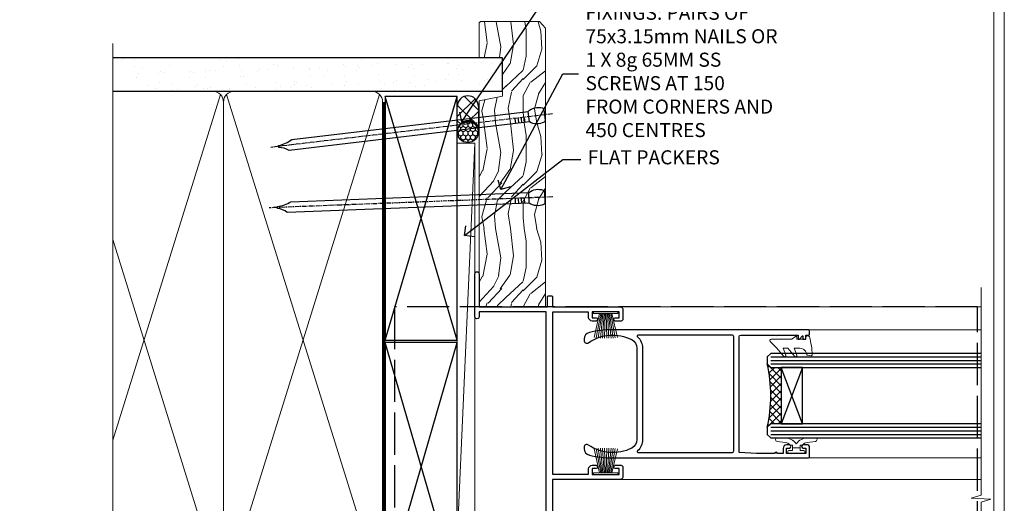
# Model space of a CAD drawing. Extents: x 2886 to 19047, y 28427 to 29829.
# Drawn here: x 5567 to 5847, y 29083 to 29220 of the extents above; entities that cross this region are included whole.
import ezdxf
from ezdxf import colors
from ezdxf.entities.mleader import LeaderData, LeaderLine
from ezdxf.math import Vec2, Vec3

# ---------------------------------------------------------------- set-up
doc = ezdxf.new("R2010")
doc.units = 0
for name, pattern in [('ACAD_ISO02W100', [15, 12, -3]), ('CENTER', [2, 1.25, -0.25, 0.25, -0.25]), ('Dashed', [564.4444465637206, 282.2222232818604, -282.2222232818602])]:
    doc.linetypes.add(name, pattern=pattern)
doc.layers.get('Defpoints').update_dxf_attribs({"color": 8})
doc.layers.add('Aluminium Systems Ltd Joinery Detail', color=7, linetype='Continuous')
doc.layers.add('Aluminium Systems Ltd Notes', color=7, linetype='Continuous')
doc.layers.add('HARDWARE', color=8, linetype='Continuous', lineweight=5)
doc.layers.add('Viewport', color=7, linetype='Continuous', plot=False)
doc.styles.get("Standard").update_dxf_attribs({"font": 'arial.ttf'})

# ---------------------------------------------------------------- blocks, each defined once
blk = doc.blocks.new('Page Layout')
at = {"layer": 'Aluminium Systems Ltd Joinery Detail', "color": 8, "lineweight": 5}
blk.add_lwpolyline([(0, 730.131892914731), (0, 0), (553.0825377109722, 0), (553.0825377109722, 730.131892914731)], close=True, dxfattribs=at)
blk = doc.blocks.new('Nail 75 JH')
at = {"linetype": 'CENTER'}
blk.add_line((0, 2.300118051928621), (0, -78.25849807356508), dxfattribs=at)
for p, q in [((1.5, -4.488319011024487), (-1.5, -4.488319011024458)), ((1.499999999999886, -5.730112436134704), (0.1255879953777708, -5.730112436134732)), ((1.499999999999886, -6.600592455787137), (0.1255879953777708, -6.600592455787137)), ((1.499999999999886, -7.471072475439541), (0.1255879953777708, -7.471072475439541)), ((1.499999999999886, -8.341552495091946), (0.1255879953778276, -8.341552495091946))]:
    blk.add_line(p, q)
blk.add_lwpolyline([(-1.5, -4.488319011024458, -0.2475267649991796), (-2.057234792368547, -0.3562033463117587, -0.331135080274166), (-1.578358480166685, 0), (1.578358480166685, 0, -0.331135080274166), (2.057234792368547, -0.3562033463117587, -0.2475267649991796), (1.499999999999886, -4.488319011024487), (1.5, -73.20877276569331, 0.1245641564323093), (0.2845258915276077, -75.96790802185205), (-0.2515467734666004, -75.96790802185205, 0.1012549879648114), (-1.5, -72.05351818931658)], format="xyb", close=True)
blk = doc.blocks.new('Plywood Sheet DF F1R Liner Slider')
at = {"layer": 'Aluminium Systems Ltd Joinery Detail'}
h = blk.add_hatch(dxfattribs=at)
h.set_pattern_fill('HONEY', color=256, scale=0.25)
h.set_pattern_definition([(0, (-1351.892645494777, -4579.369404344779), (1.190625, 0.68740766125), [0.79375, -1.5875]), (120, (-1351.892645494777, -4579.369404344779), (-1.190624997398548, 0.6874076657558477), [0.7937499999999992, -1.587499999999998]), (59.99999999999999, (-1351.892645494777, -4579.369404344779), (2.601452275818872e-09, 1.374815327005847), [-1.5875, 0.79375])])
h.paths.add_polyline_path([(104.4823083013462, 2.16684525092387, 1), (110.4823083013462, 2.16684525092387, 1)])
h = blk.add_hatch(dxfattribs=at)
h.set_pattern_fill('ANSI37', color=256)
h.set_pattern_definition([(45, (-1351.892645494777, -4579.369404344779), (-2.245064030267288, 2.245064030267288), []), (135, (-1351.892645494777, -4579.369404344779), (-2.245064030267288, -2.245064030267288), [])])
h.paths.add_polyline_path([(107.6708915729751, 5.16684525092387, -1), (107.6708915729751, -0.8331547490761295), (114.7687028385035, -0.8331547490761295, 1), (114.7687028385035, 5.16684525092387)])
at = {"layer": 'Aluminium Systems Ltd Joinery Detail', "lineweight": 5}
h = blk.add_hatch(dxfattribs=at)
h.set_pattern_fill('WOOD-3', color=256, scale=97.5, angle=30, style=0, pattern_type=2)
h.set_pattern_definition([(4.763599999999832, (540.8365097885389, -7171.962080684061), (-330.0000283895876, -29.9997459798375), [3.612479999999951, -357.6353699999959]), (348.6901, (544.4365097885384, -7171.66208068406), (120.0000225669286, -29.9999289648483), [4.58912999999999, -148.3814699999997]), (314.9999999999999, (548.9365097885384, -7172.562080684058), (-3.306523113702664e-14, -30.00000928346856), [3.39411, -39.03228]), (313.1523999999999, (551.3365097885389, -7174.962080684061), (420.0000850164654, -449.9999261252569), [6.579509999999999, -651.37185]), (347.0054000000001, (555.8365097885389, -7179.762080684062), (-270.0000230324819, 59.99992732735074), [4.002509999999999, -396.2474099999998]), (360, (559.7365097885395, -7180.66208068406), (29.99999999999997, -30.00000000000003), [7.5, -22.5]), (9.462299999999765, (567.2365097885395, -7180.66208068406), (-150.0000232108592, -29.99994417607295), [3.649649999999993, -178.8332099999998]), (5.710599999999713, (540.8365097885389, -7180.062080684058), (-269.9999827048756, -30.00003943998845), [3.014969999999958, -298.4813099999965]), (360, (543.8365097885389, -7179.762080684062), (29.99999999999997, -30.00000000000003), [4.5, -25.5]), (331.6992, (548.3365097885389, -7179.762080684062), (329.9998535928922, -180.0002662262795), [4.429439999999992, -438.5152499999991]), (307.8749999999999, (552.2365097885395, -7181.862080684059), (-120.0000559467582, 149.9999729816166), [6.841049999999986, -335.2115699999996]), (320.7106, (556.4365097885384, -7187.262080684062), (180.0000191874755, -149.9999889572949), [4.263809999999983, -422.1163199999984]), (353.6597999999999, (559.7365097885395, -7189.962080684061), (239.9999820781927, -30.00004736879107), [5.43324, -266.22831]), (11.88869999999988, (565.1365097885373, -7190.562080684058), (-419.9999190314803, -90.00031605746501), [5.82494999999993, -576.669689999991]), (6.709799999999706, (540.8365097885389, -7189.362080684059), (270.0000299325391, 29.99981643732056), [5.135159999999984, -508.382099999999]), (356.6335, (545.9365097885384, -7188.762080684062), (479.999979659061, -30.00032890063538), [5.10881999999993, -505.7727899999929]), (326.3098999999999, (551.0365097885378, -7189.062080684058), (-59.99998673313475, 30.00004003521583), [5.408339999999997, -102.75822]), (312.5103999999999, (555.5365097885378, -7192.062080684058), (299.9997215504041, -330.0002602161362), [4.883640000000001, -483.48096]), (345.0686, (558.8365097885389, -7195.66208068406), (330.0000160477658, -89.99990861934462), [4.65725999999993, -461.0679899999932]), (360, (563.3365097885389, -7196.862080684059), (29.99999999999997, -30.00000000000003), [3.6, -26.4]), (12.99459999999981, (566.9365097885384, -7196.862080684059), (270.0000230324819, 59.99992732735004), [4.002509999999988, -396.2474099999986]), (360, (550.1365097885373, -7166.862080684059), (29.99999999999997, -30.00000000000003), [0, -30]), (136.8475999999999, (554.3365097885389, -7171.362080684059), (449.9999261252561, -420.0000850164664), [6.579509999999987, -651.3718499999991]), (153.4348999999999, (549.5365097885378, -7196.862080684059), (-29.99997473822719, 30.00003928189145), [2.683289999999968, -64.39874999999898]), (171.8698999999998, (547.1365097885373, -7195.66208068406), (-179.9999932938336, 29.99998067446644), [4.242629999999988, -207.8893799999995]), (203.1985999999998, (542.9365097885384, -7195.062080684058), (-149.9999919200123, -60.00003975794547), [2.284739999999973, -226.1884499999973]), (333.4349, (554.3365097885389, -7171.362080684059), (29.9999747382272, -30.00003928189145), [3.354089999999999, -63.72794999999999]), (353.2901999999999, (557.3365097885389, -7172.862080684059), (-270.0000299325392, 29.99981643732125), [5.135160000000001, -508.3821000000002]), (10.12469999999981, (562.4365097885384, -7173.462080684061), (509.9999636894718, 90.00025765850859), [8.532869999999988, -844.7548799999987]), (10.30479999999971, (540.8365097885389, -7168.66208068406), (180.0000288254371, 29.99984626607953), [3.354089999999962, -332.0560799999968]), (344.4759, (544.1365097885373, -7168.062080684058), (-330.0000307388759, 89.99993332816857), [5.604449999999995, -554.8417799999994]), (317.1211, (549.5365097885378, -7169.562080684058), (-390.0000237882238, 359.9999925974296), [5.73149999999994, -567.4176899999924]), (325.3047999999999, (553.7365097885395, -7173.462080684061), (299.9998277696255, -210.000258287834), [4.743419999999994, -469.5982199999992]), (350.5377, (557.6365097885373, -7176.16208068406), (150.0000232108592, -29.99994417607323), [5.47448999999999, -177.0083999999997]), (6.581899999999838, (563.0365097885378, -7177.062080684058), (-510.0000431378999, -59.99960101098861), [7.851749999999981, -777.3233999999976]), (8.130099999999889, (540.8365097885389, -7176.16208068406), (-179.9999932938336, -29.99998067446629), [4.242629999999984, -207.8893799999993]), (348.6901, (545.0365097885378, -7175.562080684058), (120.0000225669286, -29.9999289648483), [4.58912999999999, -148.3814699999997]), (317.4895999999999, (549.5365097885378, -7176.462080684061), (-330.0002602161357, 299.9997215504046), [4.88364, -483.4809599999999]), (314.9999999999999, (553.1365097885373, -7179.762080684062), (-3.306523113702664e-14, -30.00000928346856), [5.51544, -36.91098]), (342.646, (557.0365097885378, -7183.66208068406), (-390.0000605729049, 119.999835067774), [5.028929999999925, -497.8627199999927]), (3.366499999999665, (561.8365097885389, -7185.16208068406), (-479.999979659061, -30.00032890063396), [5.108819999999978, -505.7727899999981]), (17.10269999999988, (566.9365097885384, -7184.862080684059), (300.0000519287099, 89.99986480290859), [4.080449999999997, -403.9636799999997]), (8.746199999999785, (540.8365097885389, -7183.66208068406), (209.9999800906905, 30.00012591172568), [3.945869999999954, -390.642509999994]), (345.0686, (544.7365097885395, -7183.062080684058), (330.0000160477658, -89.99990861934462), [4.65725999999993, -461.0679899999932]), (327.9946, (549.2365097885395, -7184.262080684062), (-149.9999683436264, 90.000033161331), [5.66039999999999, -277.3590599999995]), (310.1009, (554.0365097885378, -7187.262080684062), (-329.9999417935546, 390.0000578863894), [7.451849999999999, -737.7326999999999]), (344.0546, (558.8365097885389, -7192.962080684061), (-120.0000037995646, 29.99999667889151), [4.368060000000001, -214.03524]), (6.008999999999798, (563.0365097885378, -7194.16208068406), (299.9999925271812, 29.99997952445504), [5.731499999999953, -567.4176899999941]), (23.19859999999977, (568.7365097885395, -7193.562080684058), (149.9999919200123, 60.00003975794549), [2.284739999999997, -226.1884499999996]), (9.462299999999765, (540.8365097885389, -7192.66208068406), (-150.0000232108592, -29.99994417607295), [3.649649999999993, -178.8332099999998]), (349.9919999999998, (544.4365097885384, -7192.062080684058), (329.9999866372434, -60.00010416469986), [5.178809999999969, -512.7014999999961]), (322.5946, (549.5365097885378, -7192.962080684061), (389.9997739494009, -300.000298578452), [6.42026999999999, -635.6077499999994]), (330.9453999999999, (554.6365097885373, -7166.862080684059), (210.0000115370904, -120.0000008159787), [3.08868, -305.78022]), (349.2156999999999, (557.3365097885389, -7168.362080684059), (-479.999985110828, 90.00001649037998), [6.41327999999998, -634.913489999998]), (7.124999999999709, (563.6365097885373, -7169.562080684058), (-210.0000113953586, -29.99994845681877), [7.256039999999998, -234.6117])])
h.paths.add_polyline_path([(138.798880547803, -18.13810278043275), (136.9195425769653, -19.90509039078461), (57.77019586801315, -19.90511551096188), (57.7701890276271, -1.034873769616752), (116.3129973877608, -1.034873769616752), (117.6454563941611, -7.697168801617408), (128.5226339266369, -7.697168801617408), (128.5226339266369, -1.034873769616752), (138.3615390780255, -1.034873769617661), (138.7988805478012, -1.451267209117759)])
blk.add_line((-8.395396919070208, 5.185817385488008, 1), (104.3409393957118, 0.1651242303887557, 1), dxfattribs=at)
at = {"layer": 'Aluminium Systems Ltd Joinery Detail'}
for p, q in [((107.6708915729751, 5.16684525092387, -1.000000000000028), (114.7687028385035, 5.16684525092387, -1.000000000000028)), ((114.7687028385035, -0.8331547490761295, -1.000000000000028), (107.6708915729751, -0.8331547490761295, -1.000000000000028))]:
    blk.add_line(p, q, dxfattribs=at)
at = {"layer": 'Aluminium Systems Ltd Joinery Detail', "lineweight": 5, "elevation": 1}
blk.add_lwpolyline([(-8.395396919070208, 5.185817385488008), (104.3409393957036, 5.185817385488008), (104.3409393957118, 0.1651242303887557), (-8.395396919074301, 0.1651242303887557)], close=True, dxfattribs=at)
at = {"layer": 'Aluminium Systems Ltd Joinery Detail', "lineweight": 5}
blk.add_lwpolyline([(138.4600086794667, -1.034873769616752), (128.5226339266369, -1.034873769616752), (128.5226339266369, -7.697168801617408), (117.6454563941611, -7.697168801617408), (116.3129973877608, -1.034873769616752), (57.7701890276271, -1.03487376961675), (57.77019586801315, -19.90511551096188), (137.0180121784065, -19.9050903907837), (138.8973501492442, -18.13810278043184), (138.8973501492424, -1.45126720911685)], close=True, dxfattribs=at)
at = {"layer": 'Aluminium Systems Ltd Joinery Detail'}
blk.add_circle((107.4823083013462, 2.16684525092387, -1.000000000000028), 3, dxfattribs=at)
for centre in [(107.6708915729751, 2.16684525092387, -1.000000000000028), (114.7687028385035, 2.16684525092387, -1.000000000000028)]:
    blk.add_arc(centre, 3, 270, 90, dxfattribs=at)
for p, rotation in [((88.93687544418844, -19.68140975336883, 1.000000000000004), 182.1933209426319), ((112.3416468684504, -19.59167272846662, 1.000000000000004), 186.7683232742153)]:
    blk.add_blockref('Nail 75 JH', p, dxfattribs=dict(at, rotation=rotation))
blk = doc.blocks.new('_Open90')
at = {"color": 0, "linetype": 'ByBlock', "lineweight": -2}
for p, q in [((0, 0), (-1, 0)), ((-0.5, 0.5), (0, 0)), ((0, 0), (-0.5, -0.5))]:
    blk.add_line(p, q, dxfattribs=at)
blk = doc.blocks.new('140mm Framing Jamb DF Strapped')
at = {"layer": 'Aluminium Systems Ltd Joinery Detail'}
h = blk.add_hatch(dxfattribs=at)
h.set_pattern_fill('AR-SAND', color=256, scale=0.15, angle=-89.99999999999999)
h.set_pattern_definition([(307.5, (-773.1193743419099, -687.557640166516), (7.341198559940135, 0.2400046943976085), [0, -5.791199999999995, 0, -6.476999999999993, 0, -6.191249999999993]), (277.5, (-773.1193743419099, -687.557640166516), (10.75237650852532, -6.742849247070037), [0, -3.124200000000001, 0, -5.2197, 0, -2.00025]), (237.5, (-773.1193743419099, -682.8713401665161), (0.021557770178188, -11.86488555362187), [0, -1.905, 0, -6.858, 0, -8.9535]), (227.5, (-773.1193743419099, -682.8713401665161), (3.343939848858246, -11.45334678708446), [0, -0.9524999999999991, 0, -4.495799999999993, 0, -5.143499999999993])])
h.paths.add_polyline_path([(110.6874661711922, 161.4891922062866), (110.6874661711922, 170.9736862467521), (-0.003542675443441112, 170.9736862467521), (-0.003542675443441112, 161.4891922062866), (23.41675132549926, 161.4891922062866)])
at = {"layer": 'Aluminium Systems Ltd Joinery Detail', "lineweight": 5}
for p, q in [((30.56532831625964, 160.5992224769111), (-4.547473508864641e-13, 62.40121614680875)), ((75.74834553776373, 21.15705228903903), (32.3452677750106, 160.599222564497)), ((75.74834553776373, 160.5992223893243), (32.3452677750106, 21.15705246421294)), ((30.56532831625964, 21.15705237662587), (-4.583000645652646e-13, 119.3550589534495))]:
    blk.add_line(p, q, dxfattribs=at)
at = {"layer": 'Aluminium Systems Ltd Joinery Detail', "linetype": 'Dashed'}
for p, q in [((77.40321933445875, 90.74349603871542), (97.80194559042957, 160.0469260047048)), ((97.80194559042957, 90.7434962138891), (77.40321933445875, 160.0469258295311)), ((77.40321933445875, 19.73262327341899), (97.80194559042957, 90.09924371372153)), ((97.80194559042957, 19.73262344859268), (77.40321933445875, 90.09924353854785))]:
    blk.add_line(p, q, dxfattribs=at)
at = {"layer": 'Aluminium Systems Ltd Joinery Detail', "linetype": 'Continuous', "lineweight": 5, "ltscale": 0.12}
blk.add_lwpolyline([(-4.547473508864641e-13, 175.0952158474288), (-4.547473508864641e-13, 30.3990718647824), (3.433903719036152, 29.49536145629691), (-4.547473508864641e-13, 28.90903836198731), (-3.433903719037062, 28.32271526767727), (-4.547473508864641e-13, 27.41900485919177), (-4.547473508864641e-13, -55.59287995097202)], dxfattribs=at)
at = {"layer": 'Aluminium Systems Ltd Joinery Detail'}
blk.add_lwpolyline([(-0.003542675443441112, 161.4891922062866), (110.6874661711922, 161.4891922062866), (110.6874661711922, 170.9736862467521), (-0.003542675443441112, 170.9736862467521)], dxfattribs=at)
at = {"layer": 'Aluminium Systems Ltd Joinery Detail', "lineweight": 5}
blk.add_lwpolyline([(-4.547473508864641e-13, 20.26708273483769), (28.41675132549926, 20.26708273483769, 0.4142135623730941), (31.45529804563512, 23.30562945497263), (31.45529804563512, 158.4506454861507, 0.4142135623730951), (28.41675132549927, 161.4891922062866), (-4.494182803682634e-13, 161.4891922062866)], format="xyb", dxfattribs=at)
blk.add_lwpolyline([(76.6383152671392, 158.4506453985639, 0.4142135623730951), (73.59976854700335, 161.4891921186997), (34.49384476577006, 161.4891922938734, 0.414213562373095), (31.45529804563512, 158.4506455737376), (31.45529804563512, 23.30562945497263, 0.4142135623730958), (34.49384476577006, 20.26708273483769), (73.59976854700335, 20.26708255966378, 0.4142135623730941), (76.6383152671392, 23.30562927979872)], format="xyb", close=True, dxfattribs=at)
at = {"layer": 'Aluminium Systems Ltd Joinery Detail', "linetype": 'Dashed'}
for points in [[(77.40321933445875, 90.74349603871542), (97.80194559042957, 90.7434962138891), (97.80194559042957, 160.0469260047048), (77.40321933445875, 160.0469258295311)], [(77.40321933445875, 19.73262327341899), (97.80194559042957, 19.73262344859268), (97.80194559042957, 90.09924371372153), (77.40321933445875, 90.09924353854785)]]:
    blk.add_lwpolyline(points, close=True, dxfattribs=at)
at = {"layer": 'Aluminium Systems Ltd Joinery Detail', "linetype": 'Dashed', "lineweight": 5, "ltscale": 0.01, "const_width": 0.25, "elevation": 0.2499999999999858}
blk.add_lwpolyline([(-4.547473508864641e-13, 20.11363376097438), (73.5997685470038, 20.11363357304253, 0.4146497622783226), (76.77404412943588, 23.30562927979872), (76.77404412943588, 158.4506453109771)], format="xyb", dxfattribs=at)
at = {"layer": 'Aluminium Systems Ltd Joinery Detail', "linetype": 'CENTER', "lineweight": 5, "ltscale": 3, "const_width": 0.5, "elevation": 0.4999999999999969}
blk.add_lwpolyline([(4.996457324556559, 19.72958146784913), (73.59976854700335, 19.72958129267522, 0.4229658389528561), (77.14979536407054, 23.30562927979872), (77.14979536407054, 158.4506453109771)], format="xyb", dxfattribs=at)
blk = doc.blocks.new('PB69750-4B')
for p, q in [((-1.750000000000014, 0.5), (-3.322276449314941, 7.321139697068929)), ((-1.431818181818187, 0.5), (-2.721879321754528, 7.380097546926656)), ((-1.113636363636374, 0.5), (-2.119293789530161, 7.427384292916386)), ((-0.7954545454545467, 0.5), (-1.515002302965286, 7.462919719820221)), ((-0.4772727272727337, 0.5), (-0.9094902062915224, 7.486643546856435)), ((-0.1590909090909065, 0.5), (-0.3032449143314011, 7.498515529937265)), ((0.1590909090909207, 0.5), (0.3032449143314011, 7.498515529937265)), ((0.4772727272727337, 0.5), (0.9094902062915367, 7.486643546856435)), ((0.795454545454561, 0.5), (1.515002302965286, 7.462919719820221)), ((1.113636363636374, 0.5), (2.119293789530161, 7.427384292916386)), ((1.431818181818201, 0.5), (2.721879321754528, 7.380097546926656)), ((1.750000000000014, 0.5), (3.322276449314955, 7.321139697068929))]:
    blk.add_line(p, q)
blk.add_lwpolyline([(-3.450000000000003, 0), (3.450000000000003, 0), (3.450000000000003, 0.5), (-3.450000000000003, 0.5)], close=True)
blk = doc.blocks.new('SH270B')
blk.add_blockref('PB69750-4B', (0, 0))
blk = doc.blocks.new('10P311-22601')
at = {"transparency": 33554687, "flags": 128}
for points in [[(39.15004096901478, 0.149999999865571), (39.15004096900523, 55.84999999977535, 0.4142135623717074), (38.85004096900869, 56.1499999997819), (35.95004096889855, 56.1499999997819, 0.4142135623731283), (35.45004096889855, 55.6499999997819), (35.45004096889855, 54.34999999977899, 0.9999999999999999), (36.35004096889273, 54.34999999977899), (36.3500409689, 55.1499999997819), (37.85004096889637, 55.1499999997819), (37.85004096889637, 49.6499999997819), (36.35004096889637, 49.6499999997819), (36.35004096889637, 50.44999999978117, 0.9999999999999999), (35.45004096889491, 50.44999999978117), (35.45004096889718, 49.64999999977462, 0.4142135623729067), (36.45004096889946, 48.64999999977826), (37.85004096905598, 48.6499999997819), (37.85004096905644, 47.03729833414999, 0.774596667240178), (37.85004096905644, 46.26270166540652), (37.8500409690578, 41.14999988655708), (37.65004097360864, 36.14999999977098), (4.750040968828699, 36.14999999979645, -0.4142135623731616), (4.250040968828699, 36.64999999979645), (4.250040968833247, 46.38542486731839, 0.3779644755847077), (4.250040968833247, 46.91457513223813), (4.250040968835975, 52.8999999997819), (5.250040967773685, 52.8999999997819, 0.4142135623760086), (5.450040967770775, 53.09999999978263), (5.450040967774413, 53.21137219905594, 0.2116446387212614), (5.384385085638797, 53.35953311831562), (4.450040968833065, 54.20674462849874), (4.450040968833065, 54.24999999978044), (5.250040967773685, 54.24999999978044, 0.414213562378506), (5.450040967774413, 54.44999999977753), (5.450040967778051, 54.94999999978117, 0.4142135623784227), (5.250040967777778, 55.1499999997819), (4.250040967773685, 55.1499999997819), (4.250040967773685, 55.94999999978481, 0.4142135623731783), (4.050040967776141, 56.1499999997819), (2.950040969014964, 56.1499999997819, 0.4142135623700982), (2.750040969017874, 55.94999999978117), (2.750040969018329, 0.1499999998655746, 0.05828290405708823), (3.505802666052233, -6.311538461680726, 0.3475404855920748), (5.451819687743892, -7.850000000214465), (5.75004096900787, -7.850000000210827, 0.606361574995166), (6.405970271957386, -6.592007915639812, -0.2762925153613445), (5.541255744531128, 5.669735111320364, -0.2827063672300452), (7.950040969008597, 7.14999999977826), (33.95004096901587, 7.14999999977826, -0.2827063672300429), (36.35882619349334, 5.669735111320364, -0.276292515361546), (35.49411166605935, -6.592007915647088, 0.6063615749954516), (36.15004096901296, -7.850000000210827), (36.44826225027694, -7.850000000214465, 0.3475404855920293), (38.3942792719686, -6.311538461680723, 0.05828290405709035)], [(4.771780099032668, 7.346317993828592, -0.2109946179944249), (7.950040969001321, 8.749999999780442), (33.95004096901951, 8.749999999780442, -0.210994617994085), (37.12830183898453, 7.346317993828592, 0.685082194038952), (37.6500409689734, 7.548386690645742), (37.65004096901251, 34.14999999974188, 0.4142135623731315), (37.15004096901569, 34.64999999974188), (4.750040968990135, 34.64999999976371, 0.4142135623740939), (4.250040969004232, 34.1499999997819), (4.250040969050616, 7.548386690645742, 0.6850821940385978)]]:
    blk.add_lwpolyline(points, format="xyb", close=True, dxfattribs=at)
blk = doc.blocks.new('BS020-Comp')
blk.add_lwpolyline([(0.4000000000005457, -0.8500000000003638), (-0.3499999999994543, -0.849999999999909), (-0.3500000000006196, -0.3605558909131488, 0.2216725579430542), (-0.4392850530039327, -0.1690574356105914, -0.1875643252775579), (-1.136452910905763, 1.101794660381633), (-1.454279918306929, 3.515280936022691, 0.9365853188472955), (-2.449999999998544, 3.450000000000045), (-2.449999999998544, 1.362916009457042, 0.2415979174521631), (-0.7499835832851516, -1.950000000000781, 0.2415979174521631), (-2.449999999998544, -5.262916009458604), (-2.449999999998544, -7.350000000001607, 0.9365853188472955), (-1.454279918306929, -7.415280936024253), (-1.136452910905763, -5.001794660383196, -0.1875643252775579), (-0.4392850530039327, -3.73094256439097, 0.2216725579430542), (-0.3500000000006196, -3.539444109088413), (-0.3499999999994543, -3.050000000001653), (0.4000000000005457, -3.050000000001198)], format="xyb", close=True)
blk.add_lwpolyline([(0.4000000000005457, -3.050000000000182), (1.150000000000546, -3.050000000000182), (1.150000000000546, -4.100000000000364, 0.414213562373095), (1.400000000000546, -4.350000000000364), (1.700000000000728, -4.350000000000364, 0.414213562373095), (1.950000000000728, -4.100000000000364), (1.950000000000728, 0.1999999999998181, 0.414213562373095), (1.700000000000728, 0.4499999999998181), (1.400000000000546, 0.4499999999998181, 0.414213562373095), (1.150000000000546, 0.1999999999998181), (1.150000000000546, -0.8500000000003638), (0.4000000000005457, -0.8500000000003638)], format="xyb")
blk = doc.blocks.new('GW040')
blk.add_lwpolyline([(-0.2499999999515126, 2.350000000000364), (0.2000000000015802, 2.350000000000364), (0.2000000000015802, -0.1999999999989086), (-0.3499999999986017, -0.1999999999989086, 0.6094093647963766), (-0.553695762515531, -0.59494149279044), (0.2000000000015802, -1.654159457877995), (0.2000000000015802, -7.517766617602319, 0.7023617681172587), (0.9078978024861613, -7.773107454965157), (2.760000000001526, -5.939785897464754), (5.074975663391285, -3.99729067212902, 0.8390996311777335), (4.730292949837235, -3.400282699762465), (2.760000000001526, -4.117410686287622), (2.760000000001526, -2.821324508539328), (5.074975663391285, -0.878829283203595, 0.8390996311776868), (4.730292949837064, -0.2818213108370401), (2.760000000001526, -0.9989492973621964), (2.760000000001526, 0.5779045486515315, -0.3345953195021119), (4.208725288366963, 2.50042794052797), (4.656355946356712, 2.628783966230912, 0.3105082534627489), (4.800467414811578, 2.803605156869253), (4.899238939619806, 3.932568851451833, 0.4521170474867157), (4.691924298681272, 4.149836891110226, 0.05831872818541581), (-0.4580028673055949, 3.335143324807177, 0.3362314563918988), (-0.7499999997654072, 2.949987790640535), (-0.7499999999515126, 2.850000000000364, 0.414213562373095)], format="xyb", close=True)
blk = doc.blocks.new('10F310-22586')
at = {"transparency": 33554687, "flags": 128}
blk.add_lwpolyline([(-0.1999860452628752, -40.0000000001166, 0.414213562353982), (0.8000139547371248, -41.00000000005112), (9.500013954647812, -40.99999999987286, 0.4142135623730284), (10.00001395464781, -40.49999999987286), (10.00001395464781, -38.5999999998714, 0.9999999999999999), (8.800013954647994, -38.5999999998714), (8.800013954647994, -39.5999999998714), (1.300013954256457, -39.6000000000533), (1.300013951975899, -1.80000000005402), (107.6000139521412, -1.800000000497882), (107.6000139521412, -20.79999980864543), (106.2000140819623, -20.79999977121791, 1.000000000000758), (106.2000140498817, -21.9999999984577), (118.40001395213, -22.00000000005114, 0.9999999999996211), (118.4000139521295, -20.80000000005406), (109.0000139521303, -20.80000000005406), (109.0000139521308, -1.400000000048955), (111.9000139521309, -1.400000000052593, 0.4142135623695433), (112.2000139521301, -1.100000000049683), (112.2000139521301, -0.3000000005197094, 0.4142135623710972), (111.9000139521318, -5.204370268074854e-10), (109.0000139522931, -5.022471327720268e-10), (109.0000139522931, 19.49999999942136, 0.4142135623704312), (108.5000139522968, 19.99999999941772), (105.5000139522968, 19.99999999942136, 0.4142135623733614), (105.0000139522968, 19.49999999941772), (105.0000139522931, 17.8499999994199, 0.999999999998484), (105.9000139522946, 17.84999999941626), (105.9000139522946, 18.99999999941772), (107.6000139522953, 18.99999999942136), (107.6000139522953, 11.29999999941699), (105.9000139522946, 11.29999999941699), (105.9000139522946, 12.44999999941844, 0.9999999999984842), (105.0000139522931, 12.44999999941844), (105.0000139522959, 11.29999999941699, 0.4142135623723708), (106.0000139522959, 10.29999999942063), (107.5000139522918, 10.29999999942063), (107.5000139523045, -4.913331963507517e-10), (61.50001395219536, -2.366675744269742e-10), (61.50001395220855, 10.29999999942064), (63.00001395220401, 10.29999999942064, 0.4142135623723708), (64.000013952204, 11.299999999417), (64.00001395220673, 12.44999999941846, 0.9999999999984842), (63.10001395220528, 12.44999999941846), (63.10001395220528, 11.299999999417), (61.40001395220455, 11.299999999417), (61.40001395220456, 18.99999999942137), (63.10001395220529, 18.99999999941773), (63.10001395220529, 17.84999999941628, 0.9999999999984842), (64.00001395220674, 17.84999999941991), (64.0000139522031, 19.49999999941773, 0.4142135623733614), (63.5000139522031, 19.99999999942137), (60.5000139522031, 19.99999999941773, 0.4142135623704312), (60.00001395220674, 19.49999999942137), (60.00001395220673, -5.022400273446692e-10), (0.1000139522084567, 8.713385568626109e-11, 0.414213562392852), (-0.1999860477930895, -0.2999999999303284)], format="xyb", close=True, dxfattribs=at)
blk = doc.blocks.new('F1 SW Square Jamb')
h = blk.add_hatch()
h.set_pattern_fill('ANSI37', color=251, scale=12, angle=-90.00000000000001)
h.set_pattern_definition([(315, (84.00000002130186, -31.33286647688876), (1.060660171779822, 1.060660171779821), []), (44.99999999999999, (84.00000002130186, -31.33286647688876), (-1.060660171779821, 1.060660171779822), [])])
edge = h.paths.add_edge_path()
edge.add_line((87.00000005514515, -39.33286645968042), (87.00000002130184, -23.33286649785747))
edge.add_line((87.00000002130186, -23.33286649785747), (84.00000002130186, -23.33286649785747))
edge.add_line((84.00000002130186, -23.33286649785747), (83.00000002130184, -22.33286649785742))
edge.add_arc((42.99999951623259, -31.33286655397628), 41.00000050506927, -12.680383197942888, 12.680383413396214, ccw=False)
edge.add_line((83.00000005514515, -40.33286645968042), (84.00000005514515, -39.33286645968042))
edge.add_line((84.00000005514515, -39.33286645968042), (87.00000005514515, -39.33286645968042))
for p, q in [((84.00000005514515, -19.33286645968043), (83.00000005514515, -20.33286645968043)), ((143.7481156615174, -19.33286645968045), (84.00000005514515, -19.33286645968043)), ((83.00000005514515, -20.33286645968043), (83.00000005514515, -22.33286645968043)), ((83.00000005514515, -22.33286645968043), (84.00000005514515, -23.33286645968043)), ((84.00000005514515, -23.33286645968043), (143.7481156615174, -23.33286645968044)), ((84.00000005514515, -39.33286645968043), (83.00000005514515, -40.33286645968043)), ((83.00000005514515, -40.33286645968043), (83.00000005514515, -42.33286645968043)), ((143.7481156615174, -39.33286645968043), (84.00000005514515, -39.33286645968043)), ((83.00000005514515, -42.33286645968043), (84.00000005514515, -43.33286645968043)), ((84.00000005514515, -43.33286645968043), (143.7481156615174, -43.33286645968043))]:
    blk.add_line(p, q)
at = {"color": 4}
for p, q in [((84.00000002130186, -20.33286649785747), (143.7481156615174, -20.33286649785748)), ((84.00000002130186, -21.33286649785747), (143.7481156615174, -21.33286649785748)), ((84.00000002130186, -22.33286649785747), (143.7481156615174, -22.33286649785748)), ((84.00000002130186, -40.33286649785747), (143.7481156615174, -40.33286649785749)), ((84.00000002130186, -41.33286649785747), (143.7481156615174, -41.33286649785749)), ((84.00000002130186, -42.33286649785747), (143.7481156615174, -42.33286649785749))]:
    blk.add_line(p, q, dxfattribs=at)
at = {"color": 251}
for p, q in [((93.00000002130186, -23.33286649785747), (87.00000002130186, -39.33286649785747)), ((93.00000002130186, -39.33286649785747), (87.00000002130186, -23.33286649785747))]:
    blk.add_line(p, q, dxfattribs=at)
blk.add_lwpolyline([(87.00000002130186, -23.33286649785747), (87.00000002130186, -39.33286649785747), (93.00000002130186, -39.33286649785747), (93.00000002130186, -23.33286649785747)], close=True)
blk.add_arc((42.99999951623253, -31.33286655397627), 41.00000050506932, 347.3196168020571, 12.68038341339624)
at = {"layer": 'Aluminium Systems Ltd Joinery Detail', "linetype": 'Continuous', "lineweight": 5}
for p, q in [((143.7481156615174, -6.132825493469667, 1.095685804340645), (41.13460483722475, -6.132825493469667)), ((143.7481156615174, -12.63286645980165, 0.6345830152995798), (94.80000005514535, -12.6328664597994)), ((143.7481156615174, -49.03286645978901, 0.635879455433128), (94.70000005513953, -49.03286645978675)), ((143.7481156615174, -55.13282549355608, 1.102461982694061), (40.50000005539677, -55.13282549355608)), ((143.4481156615, -115.1191954203863, 1.151119239582842), (21.70000005556846, -115.3328254935559))]:
    blk.add_line(p, q, dxfattribs=at)
at = {"layer": 'Aluminium Systems Ltd Joinery Detail', "linetype": 'Continuous', "lineweight": 5, "elevation": 1.151119239582956}
blk.add_lwpolyline([(143.7481156615174, -0.6162569751864453), (143.7481156615174, -59.63376031666581), (140.8855210466315, -60.49726564727922), (146.5239504672606, -60.74726564727922), (143.7481156615174, -61.65176371733202), (143.7481156615174, -116.2867243238575)], dxfattribs=at)
at = {"color": 8, "transparency": 33554687, "xscale": -1, "rotation": 270}
blk.add_blockref('10F310-22586', (22.00000005549879, -115.1328394457628), dxfattribs=at)
at = {"color": 8, "transparency": 33554687, "rotation": 270}
blk.add_blockref('10P311-22601', (38.85000005536418, -9.882825490781514), dxfattribs=at)
at = {"layer": 'HARDWARE', "transparency": 33554687, "xscale": -1, "rotation": 180}
blk.add_blockref('SH270B', (37.15000005491798, -7.532825493467485), dxfattribs=at)
at = {"layer": 'HARDWARE', "transparency": 33554687, "rotation": 270}
for name, p in [('GW040', (91.65000005523792, -15.0828664595309)), ('BS020-Comp', (93.20000005514626, -45.78286645967716))]:
    blk.add_blockref(name, p, dxfattribs=at)
at = {"layer": 'HARDWARE', "transparency": 33554687}
blk.add_blockref('SH270B', (37.15000005491798, -53.73282549355826), dxfattribs=at)
blk = doc.blocks.new('Liner Jamb Text F1R')
at = {"layer": 'Aluminium Systems Ltd Notes', "color": 3, "lineweight": 5, "ltscale": 0.12}
ml = blk.add_multileader_mtext('Standard', dxfattribs=at)
ml.set_content('WATER RESISTANT\\PAIRSEAL ON PEF ROD', color=3)
ml.set_leader_properties(color=8)
ml.set_arrow_properties(name='OPEN90')
ml.build(insert=Vec2(0, 0))
ml.multileader.update_dxf_attribs({"text_left_attachment_type": 2, "text_right_attachment_type": 2})
ctx = ml.context
ctx.base_point, ctx.plane_origin = Vec3(23.38464746172656, 23.74437400370152, 1.5), Vec3(-136.1821133820122, -21.50388259892316, 1.5)
ctx.left_attachment, ctx.right_attachment = 2, 2
notes = []
notes.append((ctx, [(0, (1, 1, 0), (18.91981195951666, 23.74437400370152, 1.5), (1, 0), 4.464835502209894, [(0, [(-9.757974222266057, -18.82011349937056, 1.5)], 0, [])])]))
ctx.mtext.insert, ctx.mtext.width, ctx.mtext.line_spacing_style, ctx.mtext.flow_direction = Vec3(25.38464746173122, 29.74437400370152, 1.5), 79.86544210516695, 2, 5
ml = blk.add_multileader_mtext('Standard', dxfattribs=at)
ml.set_content('FIXINGS: PAIRS OF 75x3.15mm NAILS OR 1 X 8g 65MM SS SCREWS AT 150 FROM CORNERS AND 450 CENTRES', color=3)
ml.set_leader_properties(color=8)
ml.set_arrow_properties(name='OPEN90')
ml.build(insert=Vec2(0, 0))
ml.multileader.update_dxf_attribs({"text_left_attachment_type": 2, "text_right_attachment_type": 2})
ctx = ml.context
ctx.base_point, ctx.plane_origin = Vec3(23.38464746172656, -5.127069927091725, 1.5), Vec3(-136.4788118367142, -41.98613260421735, 1.5)
ctx.left_attachment, ctx.right_attachment = 2, 2
notes.append((ctx, [(0, (1, 1, 0), (18.91981195951666, -5.127069927091725, 1.5), (1, 0), 4.464835502209894, [(0, [(1.399759055988397, -38.05001537562021, 1.5)], 0, [])])]))
ctx.mtext.insert, ctx.mtext.width, ctx.mtext.line_spacing_style, ctx.mtext.flow_direction = Vec3(25.38464746173122, 14.20626340624221, 1.5), 55.16606061165112, 2, 5
ml = blk.add_multileader_mtext('Standard', dxfattribs=at)
ml.set_content('FLAT PACKERS', color=3)
ml.set_leader_properties(color=8)
ml.set_arrow_properties(name='OPEN90')
ml.build(insert=Vec2(0, 0))
ml.multileader.update_dxf_attribs({"text_left_attachment_type": 2, "text_right_attachment_type": 2})
ctx = ml.context
ctx.base_point, ctx.plane_origin = Vec3(24.03988997177618, -29.5298102909619, 1.5), Vec3(-123.4416184897418, 75.27279019353773, 1.5)
ctx.left_attachment, ctx.right_attachment = 2, 2
notes.append((ctx, [(0, (1, 1, 0), (18.91981195951666, -29.5298102909619, 1.5), (1, 0), 5.120078012259512, [(0, [(-8.938972370378906, -51.10642412632842, 1.5)], 0, [])])]))
ctx.mtext.insert, ctx.mtext.width, ctx.mtext.defined_height, ctx.mtext.line_spacing_style, ctx.mtext.flow_direction = Vec3(26.03988997177657, -26.86314362429584, 1.5), 101.6537517503709, 9.448686068864237, 2, 5
for ctx, leaders in notes:
    for number, flags, end, landing, length, lines in leaders:
        leader = LeaderData()
        leader.index, (leader.has_last_leader_line, leader.has_dogleg_vector, leader.attachment_direction) = number, flags
        leader.last_leader_point, leader.dogleg_vector, leader.dogleg_length = Vec3(end), Vec3(landing), length
        for number, points, colour, breaks in lines:
            line = LeaderLine()
            line.index, line.vertices, line.color, line.breaks = number, Vec3.list(points), colors.encode_raw_color(colour), breaks
            leader.lines.append(line)
        ctx.leaders.append(leader)
blk = doc.blocks.new('FV1 - DF_Plywood Sheet')
at = {"linetype": 'ACAD_ISO02W100', "elevation": -0.1511192395829755}
blk.add_lwpolyline([(2951.517542918778, 361.8772546669788), (2951.504720270497, 459.0931431253266), (2785.927352096596, 459.0931431253266), (2785.940174744877, 361.8772546669788)], close=True, dxfattribs=at)
at = {"layer": 'Defpoints', "color": 1, "lineweight": 5}
blk.add_lwpolyline([(2400.000000000001, 736.131892914731), (2400.000000000001, 0), (2959.082537710974, 0), (2959.082537710974, 736.131892914731)], close=True, dxfattribs=at)
at = {"layer": 'Aluminium Systems Ltd Joinery Detail', "rotation": 90}
blk.add_blockref('Plywood Sheet DF F1R Liner Slider', (2808.934553543093, 401.3229540975335, 0.8488807604170725), dxfattribs=at)
at = {"layer": 'Aluminium Systems Ltd Joinery Detail', "linetype": 'Dashed'}
blk.add_blockref('140mm Framing Jamb DF Strapped', (2705.940713498073, 358.8719017758449, 0.8488807604170725), dxfattribs=at)
at = {"layer": 'Aluminium Systems Ltd Joinery Detail'}
blk.add_blockref('F1 SW Square Jamb', (2808.769427257264, 465.2259686187936, 0.8488807604170725), dxfattribs=at)
at = {"layer": 'Aluminium Systems Ltd Notes', "color": 3, "linetype": 'Dashed'}
blk.add_blockref('Liner Jamb Text F1R', (2814.785670839237, 530.4729262413857, 0.8488807604170725), dxfattribs=at)
at = {"layer": 'Viewport', "color": 0}
blk.add_blockref('Page Layout', (2403.000000000001, 3), dxfattribs=at)

msp = doc.modelspace()

# ---------------------------------------------------------------- block references
msp.add_blockref('FV1 - DF_Plywood Sheet', (2887.49526928746, 28679.62556042154))

doc.saveas('drawing.dxf')
